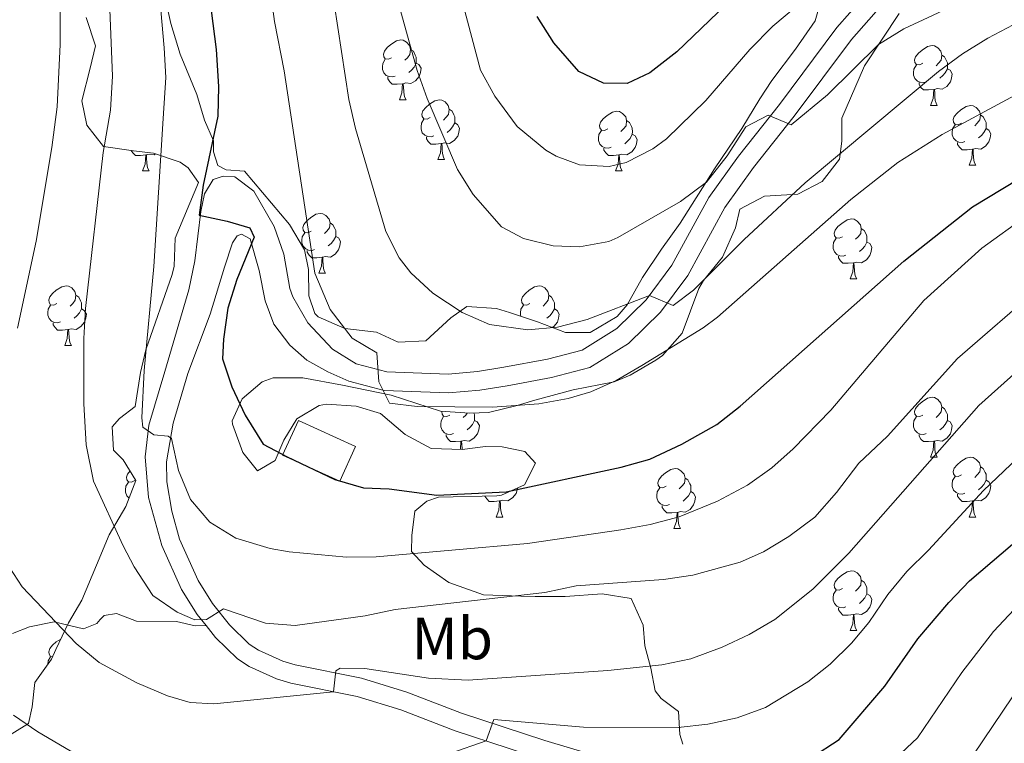
# Model space of a CAD drawing. Units: metres. Extents: x 667900 to 672427, y 737230 to 740310.
# Drawn here: x 670175 to 670341, y 737690 to 737811 of the extents above; entities that cross this region are included whole.
import ezdxf
from ezdxf.enums import TextEntityAlignment as Align

# ---------------------------------------------------------------- set-up
doc = ezdxf.new("R2010")
doc.units = ezdxf.units.M
doc.header["$MEASUREMENT"] = 0
doc.linetypes.add('DGN Style 3', pattern=[81.53422200000003, 58.23873000000001, -23.29549200000001])
for name, color, linetype, lineweight in [('Carátula', 7, 'Continuous', 0), ('Edificios construcciones cerramientos', 7, 'Continuous', 0), ('Elementos auxiliares', 7, 'Continuous', 0), ('Entidades rústicas y varios', 7, 'Continuous', 0), ('Relieve y altimetría', 7, 'Continuous', 0), ('Rellenos', 7, 'Continuous', 5), ('Viales y ferrocarril', 7, 'Continuous', 0)]:
    doc.layers.add(name, color=color, linetype=linetype, lineweight=lineweight)
doc.styles.add('Style-Arial Narrow', font='txt')
doc.linetypes.add('5zonar', pattern='A,-5,[89,dgnlstyle-md2_10e.shx,S=0.08,R=0,X=0,Y=0],-5', length=10)

msp = doc.modelspace()

# ---------------------------------------------------------------- linework, layer by layer
at = {"layer": 'Carátula', "color": 7, "linetype": 'Continuous', "lineweight": 0}
for points in [[(667973.551, 737230.3060000001), (672427.1840000001, 737340.44), (672353.7609999999, 740309.544), (667900.128, 740199.409)], [(667973.551, 737230.3060000001), (672427.1850000002, 737340.44), (672353.7620000001, 740309.5430000002), (667900.1290000001, 740199.4099999999)]]:
    msp.add_3dface(points, dxfattribs=at)
at = {"layer": 'Edificios construcciones cerramientos', "color": 1, "linetype": 'DGN Style 3', "lineweight": 13, "extrusion": (-0.003263862494891422, 0.02746778346279641, 0.9996173608302605), "elevation": 19228.16864396268, "flags": 128}
msp.add_lwpolyline([(-752595.8795797394, -653214.4650646114), (-752586.8644839345, -653219.9240104469), (-752590.1898604888, -653225.4191082413), (-752599.2049562935, -653219.960162406), (-752595.8795797394, -653214.4650646114)], dxfattribs=at)
at = {"layer": 'Edificios construcciones cerramientos', "color": 1, "linetype": 'Continuous', "lineweight": 0}
msp.add_3dface([(670229.0630000001, 737733.7550000001, 1152.234), (670231.717, 737739.6020000001, 1152.082), (670222.121, 737743.9569999999, 1151.931), (670219.467, 737738.1100000001, 1152.083)], dxfattribs=at)
at = {"layer": 'Elementos auxiliares', "color": 250, "linetype": 'Continuous', "lineweight": 0}
msp.add_3dface([(668786.9199999999, 739959.03), (672194.6910000001, 740043.3289999999), (672252.6599999999, 737729.939), (668843.73, 737645.6400000001)], dxfattribs=at)
at = {"layer": 'Entidades rústicas y varios', "color": 92, "linetype": 'Continuous', "lineweight": 0, "flags": 128}
for points in [[(670237.7550000001, 737804.7830000002), (670237.226, 737804.517), (670236.6950000002, 737804.5719999999), (670236.4299999999, 737804.942), (670236.375, 737805.3670000001), (670236.5360000001, 737805.8870000001), (670237.0149999999, 737806.4820000001), (670237.6499999999, 737807.0120000001), (670238.55, 737807.5970000002), (670239.2949999999, 737807.7579999999), (670239.7209999999, 737807.7020000002), (670240.2509999999, 737807.3870000001), (670240.78, 737806.8019999999), (670240.94, 737806.162), (670240.8300000001, 737805.3119999999), (670240.405, 737804.7820000001), (670239.9850000001, 737804.358)], [(670326.869, 737803.8370000002), (670326.3389999999, 737803.5719999999), (670325.8100000002, 737803.6270000001), (670325.5449999999, 737803.9970000001), (670325.4890000002, 737804.422), (670325.649, 737804.9430000001), (670326.1300000001, 737805.538), (670326.7649999999, 737806.067), (670327.665, 737806.652), (670328.4099999999, 737806.8119999999), (670328.834, 737806.757), (670329.3640000002, 737806.442), (670329.8940000001, 737805.8570000001), (670330.0549999999, 737805.2180000001), (670329.9450000002, 737804.368), (670329.52, 737803.8370000002), (670329.0989999999, 737803.412)], [(670240.94, 737806.162), (670241.415, 737805.8470000002), (670241.73, 737805.2069999999), (670241.8899999999, 737804.8870000001), (670241.8899999999, 737804.307), (670241.8910000002, 737803.8829999999), (670241.521, 737803.192), (670241.1000000001, 737802.7120000002), (670240.621, 737802.2919999999)], [(670330.0549999999, 737805.2180000001), (670330.53, 737804.902), (670330.8450000001, 737804.2620000001), (670331.0050000001, 737803.942), (670331.0040000001, 737803.3620000001), (670331.0040000001, 737802.9369999999), (670330.6340000001, 737802.2470000001), (670330.2139999999, 737801.767), (670329.7339999999, 737801.3470000002)], [(670238.341, 737801.7020000002), (670237.915, 737801.5430000002), (670237.331, 737801.6020000001), (670236.855, 737801.8119999999), (670236.4310000001, 737802.2370000001), (670236.2150000001, 737802.8219999999), (670236.2150000001, 737803.2420000001), (670236.27, 737803.828), (670236.6950000002, 737804.517)], [(670241.8910000002, 737803.8829999999), (670242.3450000001, 737803.632), (670242.69, 737803.017), (670242.5800000001, 737802.2919999999), (670242.3700000001, 737801.652), (670241.7849999999, 737800.912), (670240.9909999999, 737800.432), (670240.1399999999, 737800.537), (670239.7100000001, 737800.4080000002)], [(670327.4539999999, 737800.757), (670327.0290000001, 737800.5970000002), (670326.4439999999, 737800.6570000001), (670325.969, 737800.8670000001), (670325.544, 737801.2919999999), (670325.3289999999, 737801.8770000001), (670325.3289999999, 737802.297), (670325.3840000001, 737802.882), (670325.8090000001, 737803.5719999999)], [(670331.0040000001, 737802.9369999999), (670331.4600000001, 737802.6869999999), (670331.804, 737802.0719999999), (670331.6939999999, 737801.3470000002), (670331.4850000001, 737800.7069999999), (670330.8999999999, 737799.967), (670330.1040000002, 737799.4870000001), (670329.2550000001, 737799.592), (670328.8250000001, 737799.4620000002)], [(670239.6000000001, 737800.4070000001), (670238.7110000001, 737800.3219999999), (670237.8659999999, 737800.3219999999), (670237.4410000001, 737800.753), (670237.1200000001, 737801.2270000001), (670237.1200000001, 737801.5419999999)], [(670239.0549999999, 737797.723), (670239.4909999999, 737798.882), (670239.6000000001, 737800.4070000001), (670239.7100000001, 737800.4080000002), (670239.746, 737799.8219999999), (670239.78, 737799.1370000001), (670239.851, 737798.5220000001), (670239.966, 737798.1220000001), (670240.1810000001, 737797.7220000002)], [(670328.7150000001, 737799.4620000002), (670327.824, 737799.378), (670326.9790000002, 737799.3770000001), (670326.554, 737799.807), (670326.2350000001, 737800.2830000002), (670326.2350000001, 737800.5970000002)], [(670328.1699999999, 737796.777), (670328.6040000002, 737797.9369999999), (670328.7150000001, 737799.4620000002), (670328.8250000001, 737799.4620000002), (670328.8589999999, 737798.8770000001), (670328.8940000001, 737798.192), (670328.9639999999, 737797.5770000002), (670329.0789999999, 737797.1769999999), (670329.294, 737796.777)], [(670239.0549999999, 737797.723), (670240.1810000001, 737797.7220000002)], [(670244.23, 737794.7479999999), (670243.7010000001, 737794.4820000001), (670243.1699999999, 737794.537), (670242.905, 737794.9070000001), (670242.8500000001, 737795.3319999999), (670243.0109999999, 737795.8520000001), (670243.49, 737796.4469999999), (670244.125, 737796.9770000001), (670245.0249999999, 737797.5619999999), (670245.77, 737797.723), (670246.196, 737797.6669999999), (670246.726, 737797.3520000001), (670247.2550000001, 737796.767), (670247.415, 737796.1270000001), (670247.3049999999, 737795.277), (670246.8800000001, 737794.7470000001), (670246.4610000001, 737794.3230000001)], [(670328.1699999999, 737796.777), (670329.294, 737796.777)], [(670333.344, 737793.8019999999), (670332.814, 737793.537), (670332.2849999999, 737793.592), (670332.02, 737793.9620000002), (670331.9639999999, 737794.3870000001), (670332.1240000002, 737794.9080000002), (670332.605, 737795.503), (670333.24, 737796.0320000001), (670334.1399999999, 737796.6170000001), (670334.8840000001, 737796.777), (670335.3090000001, 737796.7220000002), (670335.8389999999, 737796.4070000001), (670336.369, 737795.8219999999), (670336.53, 737795.1830000001), (670336.4199999999, 737794.3330000001), (670335.9950000001, 737793.8019999999), (670335.574, 737793.3770000001)], [(670247.415, 737796.1270000001), (670247.8899999999, 737795.8119999999), (670248.2050000001, 737795.172), (670248.365, 737794.8520000001), (670248.365, 737794.2720000001), (670248.365, 737793.848), (670247.996, 737793.1570000001), (670247.5760000001, 737792.6769999999), (670247.0959999999, 737792.257)], [(670274.003, 737792.842), (670273.4720000002, 737792.5770000002), (670272.942, 737792.632), (670272.6769999999, 737793.0020000001), (670272.6229999999, 737793.4269999999), (670272.7820000001, 737793.9469999999), (670273.2620000001, 737794.5419999999), (670273.8970000001, 737795.0719999999), (670274.797, 737795.6580000002), (670275.5419999999, 737795.817), (670275.967, 737795.7620000001), (670276.497, 737795.4469999999), (670277.0279999999, 737794.8620000001), (670277.1869999999, 737794.2220000002), (670277.0770000002, 737793.3720000001), (670276.652, 737792.8430000001), (670276.233, 737792.4169999999)], [(670336.53, 737795.1830000001), (670337.0050000001, 737794.8670000001), (670337.3200000002, 737794.2270000001), (670337.48, 737793.9070000001), (670337.4790000002, 737793.3270000002), (670337.4790000002, 737792.902), (670337.1089999999, 737792.2120000002), (670336.689, 737791.7320000001), (670336.209, 737791.3119999999)], [(670244.8160000001, 737791.6669999999), (670244.3899999999, 737791.5079999999), (670243.8060000001, 737791.567), (670243.3300000001, 737791.777), (670242.905, 737792.2020000002), (670242.69, 737792.787), (670242.69, 737793.2069999999), (670242.7450000001, 737793.7930000002), (670243.1710000001, 737794.4820000001)], [(670248.365, 737793.848), (670248.8200000002, 737793.5970000002), (670249.165, 737792.9820000001), (670249.0549999999, 737792.257), (670248.8450000001, 737791.6170000001), (670248.26, 737790.8770000001), (670247.4650000001, 737790.3970000001), (670246.615, 737790.5020000001), (670246.1850000002, 737790.3729999999)], [(670277.1869999999, 737794.2220000002), (670277.662, 737793.9070000001), (670277.9770000001, 737793.267), (670278.1370000001, 737792.9469999999), (670278.138, 737792.3670000001), (670278.1370000001, 737791.942), (670277.767, 737791.2520000001), (670277.348, 737790.7720000001), (670276.8670000001, 737790.3520000001)], [(670333.929, 737790.7220000002), (670333.5040000001, 737790.5619999999), (670332.919, 737790.6220000001), (670332.4439999999, 737790.8319999999), (670332.0190000001, 737791.257), (670331.804, 737791.842), (670331.8049999999, 737792.2620000001), (670331.8589999999, 737792.8470000002), (670332.284, 737793.537)], [(670274.5870000002, 737789.763), (670274.163, 737789.6020000001), (670273.5770000002, 737789.663), (670273.1030000001, 737789.8720000001), (670272.6769999999, 737790.297), (670272.463, 737790.882), (670272.4620000002, 737791.3019999999), (670272.5179999999, 737791.8870000001), (670272.9430000001, 737792.5770000002)], [(670278.1370000001, 737791.942), (670278.592, 737791.692), (670278.9380000001, 737791.0770000002), (670278.828, 737790.3530000001), (670278.6170000001, 737789.7120000002), (670278.0320000001, 737788.9720000002), (670277.2370000001, 737788.4920000001), (670276.3870000001, 737788.5970000002), (670275.9569999999, 737788.467)], [(670337.4790000002, 737792.902), (670337.9350000002, 737792.652), (670338.2790000001, 737792.037), (670338.169, 737791.3119999999), (670337.9600000001, 737790.672), (670337.3740000002, 737789.932), (670336.5789999999, 737789.4520000002), (670335.73, 737789.557), (670335.3, 737789.4269999999)], [(670246.0750000001, 737790.3720000001), (670245.1850000002, 737790.287), (670244.341, 737790.287), (670243.915, 737790.7180000001), (670243.5950000001, 737791.192), (670243.5950000001, 737791.507)], [(670245.53, 737787.6880000001), (670245.966, 737788.8470000002), (670246.0750000001, 737790.3720000001), (670246.1850000002, 737790.3729999999), (670246.2209999999, 737789.787), (670246.2560000002, 737789.1020000001), (670246.3260000001, 737788.4870000001), (670246.4410000001, 737788.0870000002), (670246.6560000001, 737787.6869999999)], [(670335.19, 737789.4269999999), (670334.2990000001, 737789.342), (670333.4539999999, 737789.342), (670333.0290000001, 737789.7720000001), (670332.7100000001, 737790.2479999999), (670332.709, 737790.5619999999)], [(670196.52, 737788.467), (670195.6300000001, 737788.382), (670194.7860000001, 737788.382), (670194.361, 737788.8119999999), (670194.094, 737789.2069999999)], [(670195.9750000001, 737785.7820000001), (670196.4110000001, 737786.942), (670196.52, 737788.467), (670196.6300000001, 737788.467), (670196.6660000001, 737787.8829999999), (670196.7000000001, 737787.1969999999), (670196.771, 737786.5819999999), (670196.8859999999, 737786.1830000001), (670197.101, 737785.7820000001)], [(670198.172, 737788.6499999999), (670197.9110000001, 737788.493), (670197.0600000002, 737788.598), (670196.6300000001, 737788.467)], [(670275.8470000002, 737788.467), (670274.9569999999, 737788.382), (670274.1130000001, 737788.382), (670273.6869999999, 737788.8119999999), (670273.3670000001, 737789.287), (670273.3670000001, 737789.6020000001)], [(670275.3019999999, 737785.7820000001), (670275.7370000001, 737786.942), (670275.8470000002, 737788.467), (670275.9569999999, 737788.467), (670275.993, 737787.882), (670276.0279999999, 737787.1969999999), (670276.0970000002, 737786.5819999999), (670276.2120000002, 737786.182), (670276.4280000001, 737785.7820000001)], [(670334.6440000001, 737786.7420000001), (670335.0789999999, 737787.902), (670335.19, 737789.4269999999), (670335.3, 737789.4269999999), (670335.334, 737788.842), (670335.369, 737788.1570000001), (670335.439, 737787.5419999999), (670335.554, 737787.142), (670335.7690000001, 737786.7420000001)], [(670245.53, 737787.6880000001), (670246.6560000001, 737787.6869999999)], [(670195.9750000001, 737785.7820000001), (670197.101, 737785.7820000001)], [(670275.3019999999, 737785.7820000001), (670276.4280000001, 737785.7820000001)], [(670334.6440000001, 737786.7420000001), (670335.7690000001, 737786.7420000001)], [(670224.2520000001, 737775.699), (670223.723, 737775.4340000001), (670223.192, 737775.49), (670222.9280000001, 737775.8589999999), (670222.872, 737776.284), (670223.0320000001, 737776.804), (670223.5120000001, 737777.3990000001), (670224.1470000001, 737777.929), (670225.048, 737778.5140000001), (670225.7919999999, 737778.6740000001), (670226.2180000001, 737778.619), (670226.747, 737778.304), (670227.277, 737777.719), (670227.4369999999, 737777.0789999999), (670227.3270000002, 737776.2290000002), (670226.902, 737775.699), (670226.4820000001, 737775.2740000001)], [(670227.4369999999, 737777.0789999999), (670227.912, 737776.7640000001), (670228.2270000001, 737776.1240000002), (670228.388, 737775.804), (670228.3870000001, 737775.2239999999), (670228.388, 737774.7990000001), (670228.0179999999, 737774.1089999999), (670227.5970000002, 737773.6290000001), (670227.118, 737773.209)], [(670313.3670000001, 737774.7540000001), (670312.8360000001, 737774.4890000002), (670312.307, 737774.544), (670312.0410000001, 737774.9140000001), (670311.986, 737775.3389999999), (670312.146, 737775.8589999999), (670312.6259999999, 737776.4539999999), (670313.2620000001, 737776.9839999999), (670314.1610000001, 737777.5689999999), (670314.9070000001, 737777.7290000002), (670315.331, 737777.6740000001), (670315.861, 737777.3589999999), (670316.392, 737776.7740000001), (670316.5519999999, 737776.1340000001), (670316.442, 737775.284), (670316.017, 737774.7540000001), (670315.5959999999, 737774.3289999999)], [(670224.8370000002, 737772.619), (670224.412, 737772.459), (670223.828, 737772.5190000001), (670223.3520000001, 737772.7290000002), (670222.9280000001, 737773.1540000001), (670222.7120000002, 737773.7390000002), (670222.713, 737774.159), (670222.767, 737774.744), (670223.192, 737775.4350000002)], [(670316.5519999999, 737776.1340000001), (670317.027, 737775.8189999999), (670317.341, 737775.179), (670317.5009999999, 737774.8589999999), (670317.5020000001, 737774.2790000001), (670317.5009999999, 737773.855), (670317.1310000002, 737773.1640000001), (670316.7110000001, 737772.6840000001), (670316.2309999999, 737772.2640000001)], [(670228.388, 737774.7990000001), (670228.842, 737774.5490000001), (670229.1869999999, 737773.9340000001), (670229.0770000002, 737773.209), (670228.8670000001, 737772.5689999999), (670228.2820000001, 737771.8289999999), (670227.4880000001, 737771.3500000001), (670226.638, 737771.4550000001), (670226.2069999999, 737771.324)], [(670313.9510000001, 737771.6740000001), (670313.5260000001, 737771.5140000001), (670312.9410000001, 737771.574), (670312.466, 737771.784), (670312.0410000001, 737772.209), (670311.8270000002, 737772.794), (670311.8260000001, 737773.2139999999), (670311.8810000002, 737773.7990000001), (670312.3060000001, 737774.4890000002)], [(670317.5009999999, 737773.855), (670317.9569999999, 737773.6040000002), (670318.301, 737772.9890000002), (670318.192, 737772.2640000001), (670317.9820000001, 737771.6240000002), (670317.3970000001, 737770.8840000001), (670316.601, 737770.4040000001), (670315.7509999999, 737770.5090000001), (670315.321, 737770.3790000001)], [(670226.0970000002, 737771.324), (670225.2080000001, 737771.2390000002), (670224.3620000001, 737771.2390000002), (670223.9380000001, 737771.669), (670223.618, 737772.1440000001), (670223.6170000001, 737772.459)], [(670225.5519999999, 737768.6390000001), (670225.9880000001, 737769.7990000001), (670226.0970000002, 737771.324), (670226.2069999999, 737771.324), (670226.2420000001, 737770.74), (670226.277, 737770.054), (670226.348, 737769.439), (670226.4620000002, 737769.0390000001), (670226.6769999999, 737768.6390000001)], [(670315.2110000001, 737770.3790000001), (670314.321, 737770.294), (670313.476, 737770.294), (670313.051, 737770.7239999999), (670312.7309999999, 737771.199), (670312.7320000001, 737771.5140000001)], [(670314.6669999999, 737767.6939999999), (670315.101, 737768.8540000002), (670315.2110000001, 737770.3790000001), (670315.321, 737770.3790000001), (670315.3559999999, 737769.794), (670315.3910000002, 737769.1089999999), (670315.4610000001, 737768.4950000001), (670315.5760000001, 737768.094), (670315.7910000001, 737767.6939999999)], [(670225.5519999999, 737768.6390000001), (670226.6769999999, 737768.6390000001)], [(670314.6669999999, 737767.6939999999), (670315.7910000001, 737767.6939999999)], [(670181.6159999999, 737763.5590000001), (670181.0870000002, 737763.294), (670180.5560000001, 737763.3489999999), (670180.2910000001, 737763.719), (670180.236, 737764.1440000001), (670180.3970000001, 737764.6640000001), (670180.8759999999, 737765.2590000001), (670181.5109999999, 737765.7890000001), (670182.4110000001, 737766.3740000002), (670183.1560000001, 737766.534), (670183.5819999999, 737766.48), (670184.1120000001, 737766.165), (670184.6410000002, 737765.5800000001), (670184.801, 737764.939), (670184.6910000001, 737764.0889999999), (670184.2660000002, 737763.5590000001), (670183.8459999999, 737763.1340000001)], [(670260.9430000001, 737763.5590000001), (670260.413, 737763.294), (670259.8829999999, 737763.3489999999), (670259.618, 737763.7200000001), (670259.564, 737764.1440000001), (670259.7239999999, 737764.6640000001), (670260.203, 737765.2590000001), (670260.838, 737765.7890000001), (670261.7380000001, 737766.3740000002), (670262.483, 737766.534), (670262.9080000002, 737766.4790000002), (670263.439, 737766.1640000001), (670263.9680000001, 737765.5789999999), (670264.128, 737764.939), (670264.0179999999, 737764.0889999999), (670263.5930000001, 737763.5590000001), (670263.1740000001, 737763.1340000001)], [(670184.801, 737764.939), (670185.2760000001, 737764.6240000002), (670185.591, 737763.9850000001), (670185.7509999999, 737763.6640000001), (670185.7509999999, 737763.084), (670185.7520000001, 737762.659), (670185.382, 737761.969), (670184.9610000001, 737761.4890000002), (670184.4820000001, 737761.0689999999)], [(670264.128, 737764.939), (670264.6030000001, 737764.6240000002), (670264.9180000002, 737763.9839999999), (670265.078, 737763.6640000001), (670265.078, 737763.084), (670265.078, 737762.659), (670264.7080000001, 737761.969), (670264.2890000001, 737761.4890000002), (670263.8080000001, 737761.0689999999)], [(670182.2020000002, 737760.4790000002), (670181.7760000001, 737760.3189999999), (670181.192, 737760.3790000001), (670180.716, 737760.5889999999), (670180.2919999999, 737761.0150000001), (670180.0760000001, 737761.5989999999), (670180.0770000002, 737762.02), (670180.1310000002, 737762.6040000002), (670180.5560000001, 737763.294)], [(670185.7520000001, 737762.659), (670186.206, 737762.409), (670186.551, 737761.7949999999), (670186.4410000001, 737761.0689999999), (670186.2309999999, 737760.429), (670185.646, 737759.69), (670184.8520000001, 737759.209), (670184.0009999999, 737759.314), (670183.571, 737759.1840000001)], [(670259.4750000001, 737761.402), (670259.4029999999, 737761.6000000001), (670259.4029999999, 737762.0190000001), (670259.459, 737762.6040000002), (670259.8840000001, 737763.294)], [(670265.078, 737762.659), (670265.5330000002, 737762.409), (670265.8790000001, 737761.794), (670265.7690000001, 737761.0689999999), (670265.5580000001, 737760.429), (670264.973, 737759.689), (670264.716, 737759.534)], [(670183.4610000001, 737759.1840000001), (670182.5719999999, 737759.0989999999), (670181.7270000001, 737759.1000000001), (670181.3019999999, 737759.5290000001), (670180.9809999999, 737760.0040000001), (670180.9809999999, 737760.3189999999)], [(670182.9160000001, 737756.4990000002), (670183.3520000001, 737757.659), (670183.4610000001, 737759.1840000001), (670183.571, 737759.1840000001), (670183.6059999999, 737758.5989999999), (670183.6410000002, 737757.9140000001), (670183.7120000002, 737757.2990000001), (670183.8270000002, 737756.8990000001), (670184.0410000001, 737756.4990000002)], [(670182.9160000001, 737756.4990000002), (670184.0410000001, 737756.4990000002)], [(670326.869, 737744.8450000001), (670326.3400000001, 737744.5800000001), (670325.8090000001, 737744.635), (670325.544, 737745.0050000001), (670325.4890000002, 737745.4299999999), (670325.6499999999, 737745.9500000001), (670326.1290000001, 737746.5460000001), (670326.7640000001, 737747.0750000001), (670327.6640000001, 737747.6599999999), (670328.409, 737747.8200000002), (670328.8350000001, 737747.7650000001), (670329.365, 737747.4500000001), (670329.8940000001, 737746.865), (670330.054, 737746.2250000001), (670329.9439999999, 737745.375), (670329.5190000001, 737744.8450000001), (670329.0989999999, 737744.4199999999)], [(670330.054, 737746.2250000001), (670330.5290000001, 737745.9099999999), (670330.844, 737745.27), (670331.0040000001, 737744.9510000001), (670331.0040000001, 737744.3700000001), (670331.0050000001, 737743.9450000002), (670330.635, 737743.2550000001), (670330.2139999999, 737742.7749999999), (670329.7350000001, 737742.355)], [(670248.1270000001, 737741.7650000001), (670247.7020000002, 737741.605), (670247.118, 737741.665), (670246.642, 737741.875), (670246.2180000001, 737742.3), (670246.0020000001, 737742.8859999999), (670246.003, 737743.3049999999), (670246.057, 737743.8900000001), (670246.4820000001, 737744.5800000001)], [(670247.5419999999, 737744.8450000001), (670247.0120000001, 737744.5800000001), (670246.4820000001, 737744.635), (670246.2180000001, 737745.0060000002), (670246.162, 737745.4299999999), (670246.1810000001, 737745.4880000001)], [(670251.6780000001, 737743.9450000002), (670252.132, 737743.6950000002), (670252.4770000001, 737743.0800000001), (670252.3670000001, 737742.355), (670252.1580000002, 737741.7150000001), (670251.5719999999, 737740.9750000001), (670250.7779999999, 737740.4950000001), (670249.9280000001, 737740.6000000001), (670249.4979999999, 737740.4700000001)], [(670250.4550000001, 737745.172), (670250.1930000001, 737744.8450000001), (670249.7720000001, 737744.4199999999)], [(670251.5660000001, 737745.172), (670251.6780000001, 737744.9500000001), (670251.6769999999, 737744.3700000001), (670251.6780000001, 737743.9450000002), (670251.307, 737743.2550000001), (670250.8870000001, 737742.7749999999), (670250.4070000001, 737742.355)], [(670327.4550000001, 737741.7650000001), (670327.0290000001, 737741.605), (670326.4450000002, 737741.665), (670325.969, 737741.875), (670325.5449999999, 737742.3), (670325.3289999999, 737742.885), (670325.3289999999, 737743.3049999999), (670325.3840000001, 737743.8900000001), (670325.8090000001, 737744.5800000001)], [(670331.0050000001, 737743.9450000002), (670331.459, 737743.6950000002), (670331.804, 737743.0800000001), (670331.6939999999, 737742.355), (670331.4839999999, 737741.7150000001), (670330.899, 737740.9750000001), (670330.105, 737740.4950000001), (670329.2540000001, 737740.6000000001), (670328.824, 737740.4700000001)], [(670249.388, 737740.4709999999), (670248.4979999999, 737740.385), (670247.652, 737740.3859999999), (670247.2280000001, 737740.815), (670246.9080000002, 737741.29), (670246.9070000001, 737741.6059999999)], [(670328.7139999999, 737740.4709999999), (670327.8250000001, 737740.3859999999), (670326.98, 737740.385), (670326.5549999999, 737740.815), (670326.2339999999, 737741.2910000001), (670326.2339999999, 737741.605)], [(670249.288, 737739.1040000002), (670249.388, 737740.4709999999), (670249.4979999999, 737740.4700000001), (670249.5320000001, 737739.885), (670249.567, 737739.2010000001), (670249.5800000001, 737739.0970000002)], [(670328.169, 737737.7849999999), (670328.605, 737738.9450000002), (670328.7139999999, 737740.4709999999), (670328.824, 737740.4700000001), (670328.8589999999, 737739.885), (670328.8940000001, 737739.2000000001), (670328.9650000001, 737738.5850000001), (670329.0800000001, 737738.1850000002), (670329.2949999999, 737737.7849999999)], [(670328.169, 737737.7849999999), (670329.2949999999, 737737.7849999999)], [(670333.344, 737734.8100000002), (670332.815, 737734.5449999999), (670332.284, 737734.6000000001), (670332.0190000001, 737734.9700000001), (670331.9639999999, 737735.395), (670332.125, 737735.915), (670332.6040000002, 737736.5109999999), (670333.2390000002, 737737.04), (670334.1390000001, 737737.625), (670334.8840000001, 737737.7849999999), (670335.3100000002, 737737.73), (670335.8400000001, 737737.415), (670336.369, 737736.8300000001), (670336.5290000001, 737736.19), (670336.419, 737735.3400000001), (670335.994, 737734.8100000002), (670335.574, 737734.385)], [(670283.7890000001, 737732.905), (670283.26, 737732.6400000001), (670282.7290000002, 737732.6950000002), (670282.4639999999, 737733.065), (670282.409, 737733.49), (670282.5700000002, 737734.01), (670283.0490000001, 737734.605), (670283.6840000001, 737735.135), (670284.584, 737735.7200000001), (670285.3289999999, 737735.8800000001), (670285.7550000001, 737735.8250000001), (670286.2849999999, 737735.51), (670286.814, 737734.925), (670286.9739999999, 737734.2849999999), (670286.8640000002, 737733.4350000002), (670286.439, 737732.905), (670286.0190000001, 737732.48)], [(670336.5290000001, 737736.19), (670337.0040000001, 737735.875), (670337.3189999999, 737735.2350000001), (670337.4790000002, 737734.9160000001), (670337.4790000002, 737734.3350000001), (670337.4790000002, 737733.9099999999), (670337.1100000001, 737733.2200000001), (670336.69, 737732.74), (670336.2100000001, 737732.3200000002)], [(670194.676, 737733.8500000001), (670194.145, 737733.5850000001), (670193.6159999999, 737733.6400000001), (670193.3500000001, 737734.01), (670193.2960000001, 737734.4350000002), (670193.4550000001, 737734.9550000001), (670193.882, 737735.4850000001)], [(670286.9739999999, 737734.2849999999), (670287.449, 737733.9700000001), (670287.7640000001, 737733.3300000001), (670287.9240000001, 737733.01), (670287.9240000001, 737732.4299999999), (670287.925, 737732.0050000001), (670287.5549999999, 737731.315), (670287.1340000001, 737730.8350000001), (670286.655, 737730.415)], [(670333.9299999999, 737731.73), (670333.5040000001, 737731.5700000002), (670332.9199999999, 737731.6300000001), (670332.4439999999, 737731.8400000001), (670332.02, 737732.2650000001), (670331.804, 737732.8500000001), (670331.804, 737733.27), (670331.8589999999, 737733.855), (670332.2849999999, 737734.5449999999)], [(670193.726, 737730.9310000001), (670193.3500000001, 737731.3049999999), (670193.1359999999, 737731.8900000001), (670193.135, 737732.3100000002), (670193.1910000001, 737732.895), (670193.615, 737733.5860000001)], [(670258.8829999999, 737732.5900000001), (670258.842, 737732.3200000002), (670258.632, 737731.6799999999), (670258.047, 737730.94), (670257.253, 737730.4600000001), (670256.4029999999, 737730.565), (670255.973, 737730.4350000002)], [(670284.375, 737729.8250000001), (670283.949, 737729.665), (670283.365, 737729.7250000001), (670282.8890000001, 737729.9350000002), (670282.4650000001, 737730.3600000001), (670282.2490000002, 737730.9450000002), (670282.2490000002, 737731.365), (670282.304, 737731.9500000001), (670282.7290000002, 737732.6400000001)], [(670337.4790000002, 737733.9099999999), (670337.9340000001, 737733.6599999999), (670338.2790000001, 737733.0449999999), (670338.169, 737732.3200000002), (670337.959, 737731.6799999999), (670337.3740000002, 737730.94), (670336.5789999999, 737730.4600000001), (670335.7290000002, 737730.565), (670335.2990000001, 737730.4350000002)], [(670255.8630000001, 737730.436), (670254.973, 737730.3500000001), (670254.1270000001, 737730.351), (670253.703, 737730.78), (670253.3829999999, 737731.2550000001), (670253.382, 737731.273)], [(670287.925, 737732.0050000001), (670288.3790000001, 737731.7550000001), (670288.7239999999, 737731.1400000001), (670288.6140000002, 737730.415), (670288.4040000001, 737729.7749999999), (670287.8189999999, 737729.0349999999), (670287.0249999999, 737728.5549999999), (670286.1740000001, 737728.6599999999), (670285.744, 737728.53)], [(670335.189, 737730.436), (670334.2990000001, 737730.351), (670333.4550000001, 737730.3500000001), (670333.0290000001, 737730.78), (670332.709, 737731.2560000002), (670332.709, 737731.5700000002)], [(670255.317, 737727.75), (670255.7520000001, 737728.9099999999), (670255.8630000001, 737730.436), (670255.973, 737730.4350000002), (670256.007, 737729.8500000001), (670256.0419999999, 737729.1660000001), (670256.1120000001, 737728.55), (670256.2270000001, 737728.1499999999), (670256.442, 737727.75)], [(670285.6340000001, 737728.53), (670284.7450000001, 737728.4450000002), (670283.8999999999, 737728.4450000002), (670283.4750000001, 737728.875), (670283.1540000001, 737729.3500000001), (670283.1540000001, 737729.665)], [(670334.6440000001, 737727.75), (670335.0800000001, 737728.9099999999), (670335.189, 737730.436), (670335.2990000001, 737730.4350000002), (670335.3350000001, 737729.8500000001), (670335.369, 737729.165), (670335.44, 737728.55), (670335.5549999999, 737728.1499999999), (670335.77, 737727.75)], [(670255.317, 737727.75), (670256.442, 737727.75)], [(670285.0889999999, 737725.8450000001), (670285.5249999999, 737727.0050000001), (670285.6340000001, 737728.53), (670285.744, 737728.53), (670285.7790000001, 737727.9450000002), (670285.814, 737727.26), (670285.885, 737726.646), (670286, 737726.2450000001), (670286.2150000001, 737725.8450000001)], [(670334.6440000001, 737727.75), (670335.77, 737727.75)], [(670285.0889999999, 737725.8450000001), (670286.2150000001, 737725.8450000001)], [(670313.3659999999, 737715.7620000001), (670312.8360000001, 737715.4970000001), (670312.3060000001, 737715.5519999999), (670312.0419999999, 737715.922), (670311.986, 737716.3470000002), (670312.146, 737716.8670000001), (670312.6259999999, 737717.4620000002), (670313.2609999999, 737717.9920000001), (670314.162, 737718.5770000002), (670314.9060000001, 737718.7380000001), (670315.3319999999, 737718.682), (670315.861, 737718.3670000001), (670316.3910000002, 737717.7820000001), (670316.551, 737717.142), (670316.4410000001, 737716.2919999999), (670316.0160000002, 737715.7620000001), (670315.5959999999, 737715.3370000002)], [(670316.551, 737717.142), (670317.0260000001, 737716.8270000002), (670317.342, 737716.1869999999), (670317.5020000001, 737715.8670000001), (670317.5009999999, 737715.287), (670317.5020000001, 737714.8630000001), (670317.132, 737714.172), (670316.7110000001, 737713.692), (670316.2320000001, 737713.2720000001)], [(670313.9510000001, 737712.682), (670313.5260000001, 737712.523), (670312.942, 737712.5819999999), (670312.466, 737712.7919999999), (670312.0419999999, 737713.217), (670311.8260000001, 737713.8019999999), (670311.8270000002, 737714.2220000002), (670311.8810000002, 737714.807), (670312.3060000001, 737715.4970000001)], [(670317.5020000001, 737714.8630000001), (670317.956, 737714.6120000001), (670318.301, 737713.9970000001), (670318.1910000001, 737713.2720000001), (670317.9809999999, 737712.632), (670317.396, 737711.892), (670316.6020000001, 737711.412), (670315.7520000001, 737711.517), (670315.321, 737711.3870000001)], [(670315.2110000001, 737711.3870000001), (670314.3219999999, 737711.3019999999), (670313.476, 737711.3019999999), (670313.0519999999, 737711.733), (670312.7320000001, 737712.2069999999), (670312.7309999999, 737712.5220000001)], [(670314.6660000001, 737708.703), (670315.1020000001, 737709.8620000001), (670315.2110000001, 737711.3870000001), (670315.321, 737711.3870000001), (670315.3559999999, 737710.8019999999), (670315.3910000002, 737710.1170000001), (670315.4610000001, 737709.5020000001), (670315.5760000001, 737709.1020000001), (670315.7910000001, 737708.7020000002)], [(670314.6660000001, 737708.703), (670315.7910000001, 737708.7020000002)], [(670180.8759999999, 737704.324), (670180.5560000001, 737704.3570000001), (670180.2910000001, 737704.7270000001), (670180.2370000001, 737705.152), (670180.396, 737705.672), (670180.8759999999, 737706.267), (670181.5109999999, 737706.797), (670182.2640000001, 737707.2860000001)], [(670180.0789999999, 737703.0600000002), (670180.132, 737703.6120000001), (670180.5560000001, 737704.3019999999)]]:
    msp.add_lwpolyline(points, dxfattribs=at)
at = {"layer": 'Entidades rústicas y varios', "color": 92, "linetype": '5zonar', "lineweight": 0, "ltscale": 0.5}
for points in [[(670266.932, 737758.7000000001, 1166.007), (670262.25, 737760.463, 1165.022), (670257.5190000001, 737762.065, 1164.802), (670255.3430000001, 737762.6950000002, 1164.416), (670250.398, 737763.0490000001, 1163.476), (670247.7039999999, 737761.1499999999, 1162.748), (670243.4780000001, 737757.28, 1161.459), (670238.8670000001, 737757.0519999999, 1160.777), (670235.2020000002, 737758.7520000001, 1160.095), (670229.923, 737759.3589999999, 1159.034), (670225.429, 737761.3219999999, 1158.228), (670224.8630000001, 737761.9040000001, 1158.124), (670223.885, 737764.828, 1157.745), (670223.801, 737769.2450000001, 1157.366), (670223.1680000002, 737772.5530000001, 1156.835), (670220.6130000001, 737776.831, 1156.337), (670213.064, 737785.7450000001, 1155.016), (670210.0120000001, 737785.98, 1155.092), (670208.6140000002, 737786.679, 1155.092), (670207.871, 737789.0190000001, 1154.789), (670207.895, 737790.8620000001, 1154.713), (670206.3899999999, 737794.28, 1153.576), (670205.0930000001, 737798.6159999999, 1152.742), (670202.274, 737805.351, 1151.757), (670200.7450000001, 737810.5140000001, 1150.771), (670199.6040000002, 737815.625, 1150.392)], [(670310.3319999999, 737816.3189999999, 1173.512), (670308.8019999999, 737810.9550000001, 1172.602), (670305.4850000001, 737806.196, 1171.768), (670301.5310000001, 737800.963, 1171.541), (670299.5, 737797.8870000001, 1171.541), (670296.5190000001, 737792.9299999999, 1170.707), (670291.912, 737786.1540000001, 1170.631), (670286.1580000002, 737777.0140000001, 1169.873), (670283.0410000001, 737772.6910000001, 1169.494), (670279.821, 737767.9330000001, 1168.661), (670277.2830000002, 737763.3589999999, 1167.599), (670275.6059999999, 737761.3929999999, 1167.22), (670271.0560000001, 737758.69, 1166.841), (670266.932, 737758.7000000001, 1166.007)], [(670286.5900000001, 737689.663, 1133.852), (670286.1310000002, 737691.284, 1134.246), (670285.8929999999, 737695.1200000001, 1136.065), (670282.9639999999, 737697.294, 1137.733), (670281.9620000002, 737698.571, 1138.339), (670281.24, 737702.413, 1140.462), (670280.2239999999, 737706.163, 1142.13), (670279.9330000001, 737709.6120000001, 1143.115), (670277.919, 737714.1089999999, 1143.945), (670273.067, 737714.8500000001, 1144.252), (670266.851, 737714.4040000001, 1144.631), (670261.851, 737714.4280000001, 1144.326), (670259.4280000001, 737714.4569999999, 1144.479), (670253.172, 737714.69, 1145.92), (670247.3790000001, 737716.76, 1147.284), (670243.199, 737719.6799999999, 1148.27), (670241.0959999999, 737721.9909999999, 1149.407), (670241.1329999999, 737724.6599999999, 1151.302), (670241.675, 737728.7270000001, 1152.287), (670243.6869999999, 737730.396, 1152.515), (670245.6370000001, 737731.0970000002, 1153.5), (670255.4310000001, 737731.3189999999, 1151.623), (670256.2180000001, 737731.388, 1151.605), (670260.0760000001, 737733.1290000001, 1152.06), (670261.8729999999, 737736.7910000001, 1152.666), (670260.105, 737738.7560000002, 1153.197), (670256.2830000002, 737739.537, 1154.182), (670253.5179999999, 737739.5760000001, 1154.334), (670249.5819999999, 737739.0970000002, 1154.334), (670244.392, 737739.217, 1153.424), (670240.0109999999, 737741.6059999999, 1153.348), (670235.8859999999, 737745.1089999999, 1153.348), (670231.8270000002, 737746.3300000001, 1153.197), (670226.8319999999, 737746.655, 1152.847), (670225.619, 737746.4639999999, 1152.742), (670221.851, 737744.1880000001, 1152.211), (670219.6680000002, 737740.628, 1152.06), (670218.2139999999, 737737.2520000001, 1151.757), (670215.277, 737735.4970000001, 1151.302), (670212.797, 737738.588, 1150.999), (670211.0390000001, 737743.298, 1151.604), (670211.027, 737743.8530000001, 1151.681), (670212.679, 737747.565, 1152.211), (670216.0190000001, 737750.4299999999, 1153.197), (670217.872, 737751.0860000001, 1153.576), (670222.8540000002, 737751.0700000002, 1154.113), (670229.5, 737749.855, 1155.243), (670237.692, 737748.2050000001, 1156.156), (670245.983, 737745.503, 1157.063), (670250.9010000001, 737745.1390000001, 1157.91), (670253.986, 737745.2930000002, 1158.503), (670258.817, 737746.4350000002, 1159.114), (670261.777, 737747.3700000001, 1159.185), (670268.2069999999, 737749.0750000001, 1158.73), (670275.1140000002, 737750.436, 1158.655), (670277.798, 737751.561, 1159.185), (670282.067, 737754.0310000001, 1159.864), (670283.1810000001, 737754.8350000001, 1160.019), (670286.497, 737758.5830000001, 1160.083), (670289.304, 737766.054, 1161.383), (670290.051, 737767.402, 1161.535), (670293.2590000001, 737771.338, 1161.914), (670295.4620000002, 737776.2540000001, 1162.9), (670296.1850000002, 737779.3489999999, 1163.582), (670300.2910000001, 737781.574, 1163.279), (670305.923, 737781.8829999999, 1162.596), (670309.98, 737784.0109999999, 1163.203), (670312.895, 737787.7540000001, 1164.037), (670313.277, 737790.8049999999, 1165.022), (670313.2810000001, 737794.6390000001, 1166.386), (670317.0819999999, 737803.44, 1169.648), (670322.9080000002, 737812.2010000001, 1170.683)], [(670186.544, 737811.538, 1144.1), (670188.0950000001, 737806.7949999999, 1143.453), (670187.2010000001, 737803.037, 1143.039), (670185.767, 737797.5260000002, 1144.025), (670186.632, 737793.486, 1145.162), (670189.4450000002, 737789.905, 1146.905), (670194.432, 737789.1560000001, 1149.407), (670197.8230000001, 737788.77, 1150.544), (670202.3019999999, 737787.236, 1152.124), (670203.611, 737786.3130000001, 1152.59), (670205.3729999999, 737783.8620000001, 1152.287), (670201.459, 737774.503, 1149.407), (670201.2949999999, 737769.8, 1149.028), (670200.9369999999, 737768.446, 1148.8), (670196.5410000001, 737755.7960000001, 1148.421), (670195.6140000002, 737751.9750000001, 1148.194), (670194.76, 737746.3100000002, 1147.891), (670192.1100000001, 737744.2620000001, 1146.526), (670190.878, 737742.871, 1146.147), (670191.115, 737738.9380000001, 1145.313), (670192.7420000001, 737737.315, 1145.313), (670194.878, 737733.8890000001, 1144.555), (670193.1669999999, 737729.496, 1143.342), (670190.385, 737724.78, 1141.523), (670188.2270000001, 737719.6669999999, 1138.643), (670185.8160000001, 737713.7810000001, 1138.415), (670183.5320000001, 737709.98, 1137.809), (670181.4330000001, 737705.523, 1136.96), (670180.6830000001, 737703.9070000001, 1136.444), (670177.902, 737700.0020000001, 1134.966), (670177.466, 737695.898, 1133.791), (670176.8459999999, 737693.1400000001, 1132.806), (670173.027, 737690.7690000001, 1131.366)]]:
    msp.add_polyline3d(points, dxfattribs=at)
at = {"layer": 'Relieve y altimetría', "color": 30, "linetype": 'Continuous', "lineweight": 0, "flags": 128}
for points, elevation in [([(670171.513, 737866.5660000001), (670175.4240000001, 737863.4700000001), (670178.9070000001, 737857.7930000002), (670180.4410000001, 737853.459), (670181.4750000001, 737848.554), (670182.1370000001, 737839.145), (670182.1699999999, 737806.9790000002), (670181.645, 737796.521), (670180.7679999999, 737789.692), (670178.1240000002, 737774.0079999999), (670174.9839999999, 737759.412)], 1135), ([(670370.7579999999, 737811.2380000001), (670358.4350000002, 737806.7350000001), (670353.8790000001, 737804.6799999999), (670330.1229999999, 737791.9099999999), (670322.6910000001, 737787.1780000001), (670314.8080000001, 737780.9770000001), (670292.4350000002, 737761.284), (670290.0279999999, 737759.466), (670279.743, 737753.145), (670275.402, 737750.6529999999), (670271.2039999999, 737748.77), (670267.3589999999, 737747.6329999999), (670262.442, 737746.757), (670254.672, 737746.186), (670242.0580000001, 737746.2640000001), (670237.4080000002, 737746.814), (670235.6140000002, 737750.429), (670235.294, 737755.2849999999), (670231.155, 737757.7690000001), (670227.436, 737762.5660000001), (670224.899, 737768.6159999999), (670219.7420000001, 737802.5549999999), (670218.111, 737810.8250000001), (670216.2830000002, 737824.5249999999)], 1155), ([(670190.0970000002, 737822.6930000001), (670190.939, 737801.7069999999), (670190.6229999999, 737795.993), (670189.395, 737788.8589999999), (670186.4110000001, 737762.7000000001), (670186.121, 737757.706), (670186.105, 737746.74), (670186.493, 737739.8600000001), (670187.757, 737733.7640000001), (670192.7069999999, 737722.9410000001), (670194.544, 737719.4060000001), (670197.679, 737714.6070000001), (670201.7820000001, 737711.797), (670204.7720000001, 737710.494), (670206.7139999999, 737710.564), (670209.5530000001, 737712.369), (670216.6030000001, 737709.942), (670221.5989999999, 737709.5760000001), (670233.301, 737711.163), (670238.3729999999, 737712.2609999999), (670263.4469999999, 737715.1130000001), (670268.7020000002, 737716.206), (670283.369, 737717.263), (670288.3080000001, 737717.986), (670296.23, 737720.159), (670300.125, 737721.882), (670304.3829999999, 737724.4970000001), (670308.7490000002, 737727.696), (670312.398, 737731.8540000002), (670316.148, 737736.797), (670320.9650000001, 737741.2910000001), (670332.6939999999, 737754.3250000001), (670346.48, 737766.3030000001)], 1140), ([(670198.206, 737822.3019999999), (670199.6100000001, 737806.4350000002), (670199.8670000001, 737801.4369999999), (670199.4500000001, 737794.584), (670197.8430000001, 737769.7640000001), (670196.2420000001, 737752.3200000002), (670195.8470000002, 737744.3759999999), (670196.0179999999, 737742.821), (670197.8450000001, 737741.5349999999), (670200.267, 737741.3060000001), (670200.844, 737740.9110000001), (670202.0320000001, 737735.557), (670204.0009999999, 737730.6769999999), (670207.2749999999, 737726.9010000002), (670211.608, 737724.2209999999), (670217.365, 737722.4880000001), (670220.5700000002, 737721.9080000002), (670230.163, 737720.9979999999), (670235.163, 737721.0530000001), (670260.5689999999, 737723.2930000002), (670276.2239999999, 737725.5989999999), (670281.142, 737726.4839999999), (670285.98, 737727.7779999999), (670292.398, 737730.4199999999), (670297.4809999999, 737733.0660000001), (670301.5549999999, 737735.9780000001), (670305.1340000001, 737739.1699999999), (670311.4350000002, 737745.6810000001), (670327.0140000001, 737764.071), (670336.7720000001, 737772.8500000001), (670344.2000000001, 737778.219)], 1145), ([(670305.524, 737813.28), (670301.692, 737810.0619999999), (670297.8530000001, 737806.1370000001), (670290.4739999999, 737797.5760000001), (670283.8659999999, 737791.1939999999), (670281.565, 737789.5140000001), (670277.1159999999, 737787.2120000002), (670274.2790000001, 737786.5190000001), (670269.2509999999, 737786.8360000001), (670265.388, 737788.2479999999), (670263.6499999999, 737789.2540000001), (670258.8360000001, 737793.2450000001), (670255.0519999999, 737798.301), (670252.6840000001, 737802.689), (670248.0730000001, 737820.0260000002)], 1170), ([(670337.611, 737816.1710000001), (670323.7039999999, 737809.6400000001), (670319.4350000002, 737807.0109999999), (670310.8600000001, 737798.5760000001), (670304.7890000001, 737793.5320000001), (670300.9269999999, 737795.1229999999), (670297.1880000001, 737793.2000000001), (670294.0619999999, 737788.3119999999), (670290.6070000001, 737783.915), (670286.1950000002, 737780.6769999999), (670275.7290000002, 737774.6120000001), (670274.2039999999, 737773.9700000001), (670269.3019999999, 737773.0519999999), (670264.8559999999, 737773.2390000002), (670259.909, 737774.4439999999), (670256.2150000001, 737776.426), (670251.4639999999, 737781.8250000001), (670248.815, 737786.048), (670243.7290000002, 737797.9330000001), (670242.0590000001, 737802.6390000001), (670238.0850000001, 737816.959)], 1165), ([(670344.169, 737811.398), (670337.7820000001, 737808.0630000001), (670333.52, 737805.44), (670329.4890000002, 737802.48), (670307.105, 737783.7720000001), (670296.8829999999, 737774.307), (670288.419, 737765.788), (670284.986, 737763.217), (670281.0320000001, 737764.9210000001), (670270.534, 737760.882), (670265.584, 737759.592), (670260.592, 737759.115), (670254.179, 737760.0120000001), (670249.5989999999, 737762.0660000001), (670244.6440000001, 737765.2749999999), (670240.959, 737768.6880000001), (670239.007, 737771.189), (670236.7860000001, 737775.635), (670231.7039999999, 737792.8790000001), (670230.5900000001, 737797.7490000002), (670228.098, 737813.892)], 1160), ([(670337.0419999999, 737732.209), (670345.1159999999, 737739.8670000001), (670356.5989999999, 737749.463), (670371.3250000001, 737760.1680000002), (670381.875, 737766.5260000002), (670392.5549999999, 737773.9469999999), (670410.348, 737783.4029999999), (670417.8589999999, 737786.4950000001), (670422.8289999999, 737787.7910000001), (670426.9110000001, 737788.219), (670434.3810000002, 737788.1159999999), (670439.2039999999, 737786.828), (670445.696, 737783.9610000001), (670448.5630000001, 737782.0959999999), (670456.9010000001, 737774.703), (670489.6540000001, 737749.554), (670522.456, 737727.655), (670559.1220000001, 737701.621), (670578.307, 737688.534)], 1130), ([(670516.4350000002, 737710.6089999999), (670481.369, 737734.091), (670471.6300000001, 737740.9500000001), (670463.3729999999, 737747.5800000001), (670451.5860000001, 737758.3910000002), (670444.29, 737764.663), (670437.4709999999, 737769.2640000001), (670432.733, 737771.138), (670427.7660000002, 737771.8559999999), (670424.8859999999, 737771.699), (670419.55, 737770.0410000001), (670410.6640000001, 737765.486), (670402.925, 737761.023), (670386.0989999999, 737748.7650000001), (670381.798, 737746.216), (670365.2520000001, 737735.152), (670358.3260000001, 737727.94), (670345.5970000002, 737715.8520000001), (670338.7420000001, 737708.5719999999), (670333.413, 737701.6799999999), (670325.9600000001, 737690.74), (670322.3620000001, 737687.3330000001), (670312.3910000002, 737681.9580000001)], 1120), ([(670535.4909999999, 737687.4750000001), (670482.645, 737722.5700000002), (670467.024, 737733.5590000001), (670458.4469999999, 737740.7609999999), (670447.4350000002, 737752.324), (670440.8350000001, 737758.3999999999), (670435.784, 737761.757), (670432.592, 737763.297), (670427.6470000001, 737764.236), (670426.0870000002, 737764.233), (670421.173, 737763.0410000001), (670413.4340000001, 737759.203), (670408.1429999999, 737756.1780000001), (670395.2790000001, 737746.7080000001), (670370.7760000001, 737729.665), (670353.0410000001, 737711.7720000001), (670349.3270000002, 737707.638), (670343.6610000001, 737700.1610000001), (670335.3350000001, 737687.8189999999), (670331.8899999999, 737684.2180000001), (670328.4340000001, 737682.355)], 1115), ([(670172.8770000001, 737720.4839999999), (670175.78, 737716.0519999999), (670184.8659999999, 737706.513), (670188.7139999999, 737703.3260000001), (670194.9909999999, 737699.912), (670200.1660000001, 737697.7820000001), (670203.9430000001, 737696.642), (670207.919, 737696.392), (670227.9880000001, 737698.4580000001), (670228.4240000001, 737701.9439999999), (670229.1089999999, 737702.4199999999), (670233.2810000001, 737702.361), (670243.9439999999, 737700.7120000002), (670250.5789999999, 737700.3759999999), (670274.0310000001, 737701.9890000002), (670283.0680000001, 737702.9310000001), (670287.9369999999, 737703.9850000001), (670293.2010000001, 737705.895), (670297.7620000001, 737708.0179999999), (670302.0390000001, 737710.5800000001), (670308.4160000001, 737715.663), (670314.4780000001, 737721.7080000001), (670336.267, 737746.4410000001), (670347.446, 737756.4369999999)], 1135), ([(670247.503, 737688.094), (670253.6000000001, 737690.1939999999), (670254.9110000001, 737693.7660000002), (670269.9340000001, 737692.49), (670285.848, 737692.463), (670290.8080000001, 737692.993), (670295.7180000001, 737694.057), (670300.4610000001, 737695.8060000001), (670307.571, 737700.094), (670311.321, 737703.074), (670314.8770000001, 737706.5989999999), (670317.8230000001, 737710.067), (670320.994, 737714.7779999999), (670324.176, 737718.6329999999), (670327.838, 737722.1939999999), (670337.0419999999, 737732.209)], 1130), ([(670174.3300000001, 737694.5449999999), (670178.4330000001, 737691.699), (670187.6440000001, 737686.3019999999)], 1130)]:
    msp.add_lwpolyline(points, dxfattribs=dict(at, elevation=elevation))
at = {"layer": 'Relieve y altimetría', "color": 30, "linetype": 'Continuous', "lineweight": 30, "flags": 128}
for points, elevation in [([(670206.3160000001, 737821.912), (670208.3289999999, 737806.163), (670208.7280000001, 737799.9469999999), (670208.615, 737794.946), (670206.169, 737783.3890000001), (670205.463, 737778.3890000001), (670210.1930000001, 737777.3870000001), (670213.9620000002, 737776.267), (670214.716, 737774.703), (670211.8030000001, 737767.5630000001), (670210.2990000001, 737762.794), (670209.53, 737757.5989999999), (670209.388, 737754.3030000001), (670210.9639999999, 737749.5600000002), (670213.1850000002, 737744.804), (670216.233, 737739.956), (670220.2209999999, 737737.8489999999), (670228.2220000002, 737734.0519999999), (670233.0179999999, 737732.621), (670237.321, 737732.469), (670245.3600000001, 737731.388), (670256.9539999999, 737731.99), (670276.284, 737736.1000000001), (670281.0970000002, 737737.4500000001), (670286.4299999999, 737739.953), (670292.297, 737743.253), (670296.2150000001, 737746.361), (670323.706, 737770.6340000001), (670335.217, 737779.7479999999), (670348.0519999999, 737787.53)], 1150), ([(670302.1200000001, 737821.625), (670285.5959999999, 737805.7470000001), (670281.084, 737802.2180000001), (670277.274, 737800.4280000001), (670273.2960000001, 737800.483), (670269.1529999999, 737802.4809999999), (670264.949, 737807.294), (670262.1969999999, 737811.699)], 1175), ([(670288.091, 737681.3570000001), (670288.5310000001, 737683.659), (670289.4160000001, 737684.52), (670298.4439999999, 737684.686), (670303.3840000001, 737685.4340000001), (670308.2139999999, 737687.3929999999), (670312.8350000001, 737690.4480000001), (670320.4870000001, 737699.3570000001), (670326.024, 737707.3), (670331.2520000001, 737713.4380000001), (670334.7180000001, 737717.0430000002), (670343.8319999999, 737724.8119999999)], 1125)]:
    msp.add_lwpolyline(points, dxfattribs=dict(at, elevation=elevation))
at = {"layer": 'Rellenos', "color": 1, "linetype": 'Continuous', "lineweight": 5, "flags": 128}
msp.add_lwpolyline([(670229.0630000001, 737733.7550000001), (670231.717, 737739.602), (670222.121, 737743.9569999999), (670219.467, 737738.1100000001)], close=True, dxfattribs=at)
at = {"layer": 'Viales y ferrocarril', "color": 250, "linetype": 'DGN Style 3', "lineweight": 0}
for points in [[(670206.6229999999, 737709.564, 1139.856), (670205.145, 737711.4169999999, 1140.285), (670202.5079999999, 737715.5819999999, 1141.099), (670199.213, 737722.953, 1142.236), (670196.997, 737731.038, 1143.449), (670196.413, 737737.8389999999, 1144.359), (670197.02, 737743.1669999999, 1145.193), (670199.717, 737752.155, 1147.012), (670203.75, 737765.8470000002, 1148.429), (670204.7290000002, 737770.717, 1148.983), (670205.7660000002, 737778.9979999999, 1150.12), (670206.3890000001, 737781.9500000001, 1150.271), (670207.8289999999, 737784.3559999999, 1150.347), (670209.4880000001, 737784.915, 1150.347), (670211.4739999999, 737784.7910000001, 1150.423), (670214.6429999999, 737782.4169999999, 1151.029), (670218.037, 737776.496, 1151.794), (670219.689, 737771.8189999999, 1152.318), (670220.675, 737766.081, 1153.076), (670221.192, 737764.662, 1153.152), (670223.7000000001, 737760.314, 1153.152), (670227.8600000001, 737755.8890000001, 1153.455), (670231.8049999999, 737753.456, 1154.213), (670236.9780000001, 737752.1220000001, 1155.274), (670247.226, 737751.7120000002, 1156.709), (670252.1660000001, 737752.155, 1157.397), (670256.591, 737752.869, 1157.74), (670263.9070000001, 737754.2470000001, 1158.171), (670269.743, 737755.7409999999, 1158.624), (670275.5630000001, 737759.3430000001, 1159.287), (670280.4770000001, 737764.1710000001, 1159.881), (670284.773, 737769.9750000001, 1160.803), (670290.996, 737781.3090000001, 1162.703), (670295.9450000002, 737788.2749999999, 1163.992), (670302.8100000002, 737796.912, 1165.28), (670312.449, 737809.831, 1167.479), (670328.817, 737828.4280000001, 1171.875)], [(670174.1429999999, 737708.219, 1133.261), (670177.021, 737709.344, 1134.322), (670181.1570000001, 737710.1599999999, 1135.004), (670186.0889999999, 737708.9739999999, 1135.459), (670188.334, 737709.8659999999, 1135.762), (670188.8770000001, 737710.5860000001, 1136.369), (670189.565, 737711.2069999999, 1136.596), (670191.6089999999, 737711.5660000001, 1137.43), (670194.939, 737710.3080000001, 1138.112), (670201.6810000001, 737710.213, 1139.173), (670204.824, 737709.4909999999, 1139.856), (670206.6229999999, 737709.564, 1139.856)], [(670206.6229999999, 737709.564, 1139.856), (670208.2220000002, 737707.5580000001, 1139.393), (670211.8829999999, 737703.99, 1138.432), (670213.8759999999, 737702.663, 1137.991), (670218.419, 737700.6100000001, 1137.251), (670220.824, 737699.8990000001, 1136.854), (670231.953, 737697.6570000001, 1133.974), (670239.2949999999, 737695.4210000001, 1132.761), (670248.4160000001, 737691.898, 1130.942), (670257.304, 737688.9750000001, 1129.327), (670262.534, 737687.2560000002, 1128.377), (670282.584, 737681.288, 1125.908), (670282.9080000002, 737681.2290000002, 1125.861)]]:
    msp.add_polyline3d(points, dxfattribs=at)
at = {"layer": 'Viales y ferrocarril', "color": 250, "linetype": 'Continuous', "lineweight": 0}
msp.add_polyline3d([(670283.315, 737684.3589999999, 1125.908), (670263.4750000001, 737690.263, 1128.377), (670249.476, 737694.8659999999, 1130.942), (670240.3230000001, 737698.402, 1132.761), (670232.723, 737700.716, 1133.974), (670221.584, 737702.9600000001, 1136.854), (670219.5179999999, 737703.5700000002, 1137.251), (670215.4080000002, 737705.429, 1137.991), (670213.872, 737706.4500000001, 1138.432), (670210.561, 737709.676, 1139.393), (670207.7150000001, 737713.2479999999, 1140.285), (670205.2910000001, 737717.0750000001, 1141.099), (670202.1880000001, 737724.0190000001, 1142.236), (670200.9010000001, 737728.713, 1143.622), (670200.0449999999, 737733.6259999999, 1144.245), (670199.9950000001, 737737.0220000001, 1144.868), (670201.1040000002, 737743.5079999999, 1145.491), (670203.5970000002, 737751.8189999999, 1146.114), (670207.3260000001, 737761.7620000001, 1146.737), (670209.716, 737769.6370000001, 1147.36), (670211.0830000001, 737773.7420000001, 1147.983), (670211.8260000001, 737774.896, 1148.606), (670212.5580000001, 737775.1769999999, 1149.229), (670214.0519999999, 737774.429, 1149.852), (670215.53, 737769.071, 1150.475), (670216.5279999999, 737764.0109999999, 1151.098), (670218.0260000001, 737760.1089999999, 1151.721), (670220.6939999999, 737756.5789999999, 1152.344), (670223.5220000001, 737754.065, 1152.967), (670227.0349999999, 737752.0750000001, 1153.59), (670230.5560000001, 737750.523, 1154.213), (670236.5160000002, 737748.9880000001, 1155.274), (670247.304, 737748.554, 1156.709), (670252.557, 737749.0260000002, 1157.397), (670257.1329999999, 737749.7640000001, 1157.74), (670264.588, 737751.1710000001, 1158.171), (670270.9909999999, 737752.807, 1158.624), (670277.52, 737756.848, 1159.287), (670282.8620000001, 737762.0970000002, 1159.881), (670287.432, 737768.273, 1160.803), (670293.6699999999, 737779.632, 1162.703), (670298.4650000001, 737786.3800000001, 1163.992), (670305.3049999999, 737794.9909999999, 1165.28), (670314.898, 737807.844, 1167.479), (670331.061, 737826.2100000001, 1171.875)], dxfattribs=at)

# ---------------------------------------------------------------- texts
at = {"layer": 'Entidades rústicas y varios', "color": 92, "linetype": 'Continuous', "lineweight": 0, "style": 'Style-Arial Narrow'}
msp.add_text('Mb', height=6.999996000000001, dxfattribs=at).set_placement((670247.9288578145, 737707.387998, 1137.755), align=Align.MIDDLE_CENTER)

doc.saveas('drawing.dxf')
